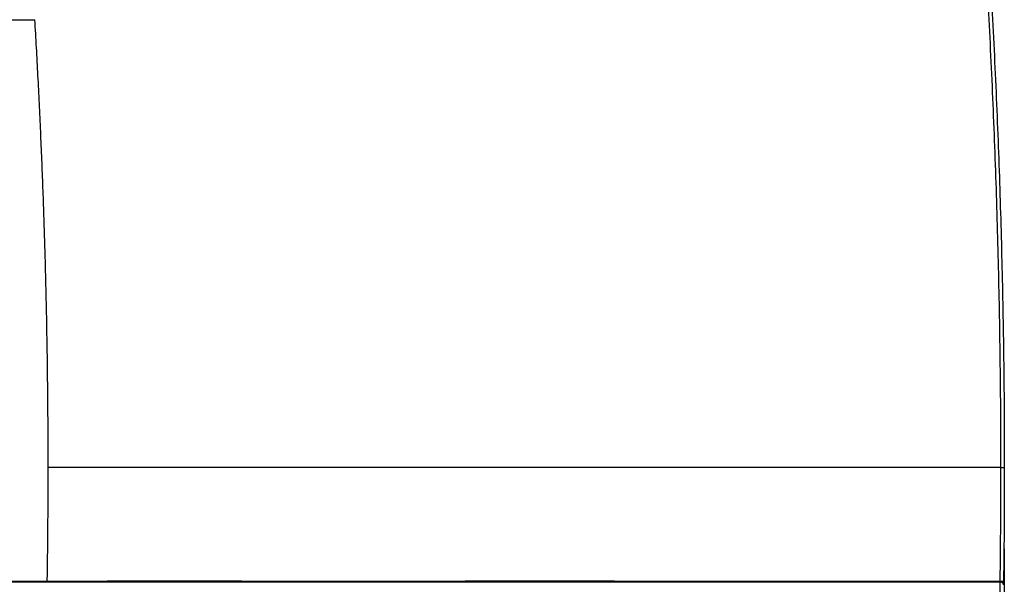
# Model space of a CAD drawing. Units: inches. Extents: x 0 to 22553, y -5362 to 5362.
# Drawn here: x 17722 to 17964, y -1920 to -1782 of the extents above; entities that cross this region are included whole.
import ezdxf

# ---------------------------------------------------------------- set-up
doc = ezdxf.new("R2010")
doc.units = ezdxf.units.IN
doc.header["$MEASUREMENT"] = 0
doc.layers.add('LG-DIM', color=7, linetype='Continuous')
doc.layers.add('LG-Product', color=3, linetype='Continuous')
doc.styles.add('GHS', font='Dotum.ttf')
doc.dimstyles.new('LG_DIM', dxfattribs={"dimtxt": 50, "dimasz": 40, "dimexe": 30, "dimexo": 20, "dimgap": 20, "dimtad": 1, "dimdec": 0, "dimzin": 0, "dimdsep": 46, "dimtxsty": 'GHS', "dimcen": 0.09, "dimclrd": 7, "dimclre": 7, "dimadec": 0, "dimazin": 0, "dimtfac": 1, "dimtdec": 0, "dimtix": 1, "dimtofl": 0, "dimtmove": 0, "dimatfit": 3, "dimfxl": 30, "dimtolj": 1, "dimtzin": 0, "dimarcsym": 0})

# ---------------------------------------------------------------- blocks, each defined once
blk = doc.blocks.new('*D46')
at = {"layer": 'Defpoints', "color": 0, "transparency": 16777216}
for p in [(16804.01, -1891.59), (17964.01, -1891.59), (17964.01, -2362.03)]:
    blk.add_point(p, dxfattribs=at)
at = {"layer": 'LG-DIM', "color": 7, "lineweight": -2, "transparency": 16777216}
for p, q in [((16804.01, -1911.59), (16804.01, -2392.03)), ((17964.01, -1911.59), (17964.01, -2392.03)), ((16844.01, -2362.03), (17924.01, -2362.03))]:
    blk.add_line(p, q, dxfattribs=at)
at = {"layer": 'LG-DIM', "color": 7, "transparency": 16777216}
for points in [[(16844.01, -2355.36), (16844.01, -2368.69), (16804.01, -2362.03)], [(17924.01, -2355.36), (17924.01, -2368.69), (17964.01, -2362.03)]]:
    blk.add_solid(points, dxfattribs=at)
at = {"layer": 'LG-DIM', "color": 0, "transparency": 16777216, "insert": (17384.01, -2316.99), "char_height": 50, "attachment_point": 5, "style": 'GHS'}
blk.add_mtext('\\A1;1160', dxfattribs=at)

msp = doc.modelspace()

# ---------------------------------------------------------------- linework, layer by layer
at = {"layer": 'LG-Product'}
msp.add_line((17042.27, -1781.59), (17725.74, -1781.59), dxfattribs=at)
msp.add_arc((17963.08, -1919.79), 0.2, 79.821, 90, dxfattribs=at)
for centre, major_axis, ratio, start_param, end_param in [((17962.96, -1919.79), (0, -0.2), 0.175267, 1.567138, 3.141593), ((17962.96, -1919.51), (0.001, -0.2), 0.16971, 1.157049, 1.567157), ((17963.08, -1919.79), (0, -0.2), 0.336285, 1.564715, 3.141593), ((17963.08, -1919.79), (-0.035, -0.197), 0.332536, 1.624265, 3.159412)]:
    msp.add_ellipse(centre, major_axis=major_axis, ratio=ratio, start_param=start_param, end_param=end_param, dxfattribs=at)
for points, knots in [([(17963.18, -1891.59), (17963.18, -1883.65), (17963.13, -1875.72), (17962.99, -1863.81), (17962.94, -1859.85), (17962.8, -1851.91), (17962.72, -1847.94), (17962.54, -1840.01), (17962.44, -1836.04), (17962.21, -1828.11), (17962.09, -1824.15), (17961.81, -1816.21), (17961.67, -1812.25), (17961.35, -1804.32), (17961.18, -1800.36), (17960.82, -1792.43), (17960.63, -1788.47), (17960.22, -1780.54), (17960.01, -1776.58), (17959.55, -1768.67), (17959.32, -1764.71), (17958.82, -1756.79), (17958.56, -1752.84), (17958.02, -1744.93), (17957.73, -1740.98), (17957.14, -1733.08), (17956.84, -1729.13), (17956.2, -1721.24), (17955.87, -1717.3), (17955.19, -1709.43), (17954.84, -1705.49), (17954.48, -1701.56)], [0, 0, 0, 0, 0.125, 0.125, 0.1875, 0.1875, 0.25, 0.25, 0.3125, 0.3125, 0.375, 0.375, 0.4375, 0.4375, 0.5, 0.5, 0.5625, 0.5625, 0.625, 0.625, 0.6875, 0.6875, 0.75, 0.75, 0.8125, 0.8125, 0.875, 0.875, 0.9375, 0.9375, 1, 1, 1, 1]), ([(17955.36, -1701.59), (17955.36, -1701.65), (17955.37, -1701.71), (17955.38, -1701.84), (17955.39, -1702.02), (17955.43, -1702.45), (17955.51, -1703.31), (17955.67, -1705.03), (17955.97, -1708.47), (17956.23, -1711.42), (17956.73, -1717.33), (17957.06, -1721.27), (17957.69, -1729.15), (17957.99, -1733.1), (17958.58, -1741), (17958.86, -1744.95), (17959.4, -1752.86), (17959.66, -1756.81), (17960.16, -1764.73), (17960.39, -1768.68), (17960.85, -1776.6), (17961.06, -1780.56), (17961.47, -1788.48), (17961.66, -1792.44), (17962.2, -1804.33), (17962.52, -1812.26), (17962.92, -1824.16), (17963.05, -1828.12), (17963.27, -1836.05), (17963.37, -1840.02), (17963.55, -1847.95), (17963.63, -1851.92), (17963.77, -1859.85), (17963.83, -1863.82), (17963.96, -1875.72), (17964.01, -1883.65), (17964.01, -1891.59)], [0, 0, 0, 0, 0.000977, 0.000977, 0.001953, 0.003906, 0.007812, 0.015625, 0.03125, 0.0625, 0.0625, 0.125, 0.125, 0.1875, 0.1875, 0.25, 0.25, 0.3125, 0.3125, 0.375, 0.375, 0.4375, 0.4375, 0.5, 0.5, 0.625, 0.625, 0.6875, 0.6875, 0.75, 0.75, 0.8125, 0.8125, 0.875, 0.875, 1, 1, 1, 1]), ([(17963.18, -1891.59), (17962.85, -1891.59), (17961.92, -1891.59), (17959.77, -1891.59), (17955.53, -1891.59), (17947.02, -1891.59), (17929.98, -1891.59), (17905.57, -1891.59), (17876.22, -1891.59), (17846.81, -1891.59), (17817.38, -1891.59), (17787.92, -1891.59), (17758.47, -1891.59), (17738.83, -1891.59), (17729.01, -1891.59)], [0, 0, 0, 0, 0.004258, 0.012099, 0.02778, 0.059142, 0.121866, 0.247313, 0.372761, 0.498209, 0.623657, 0.749104, 0.874552, 1, 1, 1, 1]), ([(17963.18, -1891.59), (17963.24, -1891.59), (17963.29, -1891.59), (17963.4, -1891.59), (17963.45, -1891.59), (17963.56, -1891.59), (17963.6, -1891.59), (17963.69, -1891.59), (17963.73, -1891.59), (17963.81, -1891.59), (17963.84, -1891.59), (17963.9, -1891.59), (17963.93, -1891.59), (17963.97, -1891.59), (17963.98, -1891.59), (17964, -1891.59), (17964.01, -1891.59), (17964.01, -1891.59)], [0, 0, 0, 0, 0.125, 0.125, 0.250001, 0.250001, 0.375001, 0.375001, 0.500001, 0.500001, 0.625002, 0.625002, 0.750002, 0.750002, 0.875002, 0.875002, 1, 1, 1, 1]), ([(17384.01, -1919.51), (17441.47, -1919.51), (17498.94, -1919.51), (17585.13, -1919.51), (17621.05, -1919.51), (17656.96, -1919.51), (17667.74, -1919.51), (17671.33, -1919.51), (17678.51, -1919.51), (17689.29, -1919.5), (17700.06, -1919.5), (17709.04, -1919.51), (17710.84, -1919.51), (17714.43, -1919.51), (17719.82, -1919.51), (17725.2, -1919.51), (17728.8, -1919.51)], [0, 0, 0, 0, 0.5, 0.5, 0.75, 0.8125, 0.8125, 0.84375, 0.84375, 0.875, 0.9375, 0.9375, 0.953125, 0.953125, 0.96875, 1, 1, 1, 1]), ([(17384.01, -1919.59), (17480.57, -1919.59), (17577.13, -1919.59), (17685.77, -1919.59), (17697.84, -1919.59), (17715.94, -1919.59), (17721.98, -1919.59), (17734.05, -1919.59), (17740.08, -1919.59), (17758.19, -1919.59), (17770.26, -1919.59), (17794.39, -1919.59), (17806.45, -1919.59), (17830.56, -1919.59), (17842.62, -1919.59), (17866.72, -1919.59), (17878.76, -1919.59), (17896.82, -1919.59), (17902.84, -1919.59), (17914.87, -1919.59), (17920.88, -1919.59), (17929.91, -1919.59), (17932.91, -1919.59), (17938.92, -1919.59), (17941.93, -1919.59), (17945.69, -1919.59), (17946.44, -1919.59), (17947.94, -1919.59), (17948.69, -1919.59), (17949.82, -1919.59), (17950.19, -1919.59), (17950.94, -1919.59), (17952.07, -1919.59), (17953.2, -1919.59), (17955.45, -1919.59), (17956.95, -1919.59), (17959.95, -1919.59), (17961.46, -1919.59), (17962.96, -1919.59)], [0, 0, 0, 0, 0.5, 0.5, 0.5625, 0.5625, 0.59375, 0.59375, 0.625, 0.625, 0.6875, 0.6875, 0.75, 0.75, 0.8125, 0.8125, 0.875, 0.875, 0.90625, 0.90625, 0.9375, 0.9375, 0.953125, 0.953125, 0.96875, 0.96875, 0.972656, 0.972656, 0.976563, 0.976563, 0.978516, 0.978516, 0.980469, 0.984375, 0.984375, 0.992188, 0.992188, 1, 1, 1, 1]), ([(17384.01, -1919.65), (17432.32, -1919.65), (17528.94, -1919.65), (17625.55, -1919.65), (17685.94, -1919.65), (17698.02, -1919.65), (17722.17, -1919.65), (17734.25, -1919.65), (17758.41, -1919.65), (17770.48, -1919.65), (17788.6, -1919.65), (17794.64, -1919.65), (17803.69, -1919.65), (17806.71, -1919.65), (17812.75, -1919.65), (17815.76, -1919.65), (17824.82, -1919.65), (17833.87, -1919.65), (17842.91, -1919.65), (17848.94, -1919.65), (17851.96, -1919.65), (17861, -1919.65), (17867.03, -1919.65), (17876.06, -1919.65), (17879.07, -1919.65), (17885.1, -1919.65), (17888.1, -1919.65), (17897.13, -1919.65), (17903.14, -1919.65), (17912.16, -1919.65), (17915.16, -1919.65), (17919.66, -1919.65), (17921.16, -1919.65), (17924.17, -1919.65), (17925.67, -1919.65), (17930.16, -1919.65), (17933.16, -1919.65), (17939.15, -1919.65), (17942.15, -1919.65), (17948.13, -1919.65), (17951.13, -1919.65), (17954.86, -1919.65), (17955.61, -1919.65), (17957.1, -1919.65), (17957.85, -1919.65), (17960.08, -1919.65), (17961.57, -1919.65), (17963.06, -1919.65)], [0, 0, 0, 0, 0.25, 0.5, 0.5, 0.5625, 0.5625, 0.625, 0.625, 0.6875, 0.6875, 0.71875, 0.71875, 0.734375, 0.734375, 0.75, 0.75, 0.78125, 0.796875, 0.796875, 0.8125, 0.8125, 0.84375, 0.84375, 0.859375, 0.859375, 0.875, 0.875, 0.90625, 0.90625, 0.921875, 0.921875, 0.929687, 0.929687, 0.9375, 0.9375, 0.953125, 0.953125, 0.96875, 0.96875, 0.984375, 0.984375, 0.988281, 0.988281, 0.992187, 0.992187, 1, 1, 1, 1]), ([(17962.99, -1919.79), (17960.01, -1919.79), (17957.03, -1919.79), (17953.29, -1919.79), (17952.17, -1919.79), (17951.05, -1919.79), (17950.3, -1919.79), (17949.93, -1919.79), (17948.81, -1919.79), (17948.06, -1919.79), (17946.57, -1919.79), (17945.82, -1919.79), (17939.09, -1919.79), (17933.1, -1919.79), (17915.12, -1919.79), (17903.11, -1919.79), (17885.06, -1919.79), (17879.04, -1919.79), (17871.52, -1919.79), (17870.01, -1919.79), (17867, -1919.79), (17865.49, -1919.79), (17860.97, -1919.79), (17857.96, -1919.79), (17842.89, -1919.79), (17830.82, -1919.79), (17812.72, -1919.79), (17806.69, -1919.79), (17797.63, -1919.79), (17794.61, -1919.79), (17788.57, -1919.79), (17785.56, -1919.79), (17770.46, -1919.79), (17758.39, -1919.79), (17740.27, -1919.79), (17734.23, -1919.79), (17722.16, -1919.79), (17716.12, -1919.79), (17698, -1919.79), (17685.93, -1919.79), (17577.23, -1919.79), (17480.62, -1919.79), (17384.01, -1919.79)], [0, 0, 0, 0, 0.015625, 0.015625, 0.019531, 0.021484, 0.021484, 0.023437, 0.023437, 0.027344, 0.027344, 0.03125, 0.03125, 0.0625, 0.0625, 0.125, 0.125, 0.15625, 0.15625, 0.164063, 0.164063, 0.171875, 0.171875, 0.1875, 0.1875, 0.25, 0.25, 0.28125, 0.28125, 0.296875, 0.296875, 0.3125, 0.3125, 0.375, 0.375, 0.40625, 0.40625, 0.4375, 0.4375, 0.5, 0.5, 1, 1, 1, 1]), ([(17728.8, -1919.51), (17733.69, -1919.51), (17738.58, -1919.51), (17748.37, -1919.5), (17753.26, -1919.5), (17763.05, -1919.5), (17767.94, -1919.5), (17775.28, -1919.5), (17777.72, -1919.51), (17782.62, -1919.51), (17785.06, -1919.51), (17792.4, -1919.51), (17797.29, -1919.51), (17807.08, -1919.51), (17811.97, -1919.51), (17826.64, -1919.51), (17836.41, -1919.5), (17851.07, -1919.5), (17855.96, -1919.5), (17865.72, -1919.5), (17870.61, -1919.51), (17877.93, -1919.51), (17880.37, -1919.51), (17885.24, -1919.51), (17887.68, -1919.51), (17895, -1919.51), (17899.87, -1919.51), (17909.61, -1919.51), (17914.48, -1919.51), (17921.78, -1919.51), (17924.21, -1919.51), (17929.07, -1919.51), (17931.5, -1919.51), (17936.35, -1919.51), (17938.78, -1919.51), (17942.42, -1919.51), (17943.63, -1919.51), (17946.06, -1919.51), (17947.27, -1919.51), (17949.69, -1919.51), (17950.9, -1919.52), (17952.72, -1919.52), (17953.32, -1919.52), (17954.53, -1919.52), (17955.14, -1919.52), (17956.35, -1919.52), (17956.95, -1919.53), (17958.16, -1919.53), (17958.76, -1919.53), (17959.97, -1919.52), (17960.58, -1919.52), (17961.48, -1919.52), (17961.78, -1919.52), (17962.39, -1919.51), (17962.69, -1919.51), (17962.99, -1919.51)], [0, 0, 0, 0, 0.0625, 0.0625, 0.125, 0.125, 0.1875, 0.1875, 0.21875, 0.21875, 0.25, 0.25, 0.3125, 0.3125, 0.375, 0.375, 0.5, 0.5, 0.5625, 0.5625, 0.625, 0.625, 0.65625, 0.65625, 0.6875, 0.6875, 0.75, 0.75, 0.8125, 0.8125, 0.84375, 0.84375, 0.875, 0.875, 0.90625, 0.90625, 0.921875, 0.921875, 0.9375, 0.9375, 0.953125, 0.953125, 0.960937, 0.960937, 0.96875, 0.96875, 0.976562, 0.976562, 0.984375, 0.984375, 0.992187, 0.992187, 0.996094, 0.996094, 1, 1, 1, 1]), ([(17962.98, -1919.65), (17962.68, -1919.65), (17962.38, -1919.65), (17961.77, -1919.66), (17961.47, -1919.66), (17960.57, -1919.66), (17959.96, -1919.66), (17958.75, -1919.67), (17958.15, -1919.67), (17956.94, -1919.67), (17956.34, -1919.67), (17955.13, -1919.66), (17954.52, -1919.66), (17953.31, -1919.66), (17952.71, -1919.66), (17950.89, -1919.66), (17949.68, -1919.65), (17947.26, -1919.65), (17946.05, -1919.65), (17943.62, -1919.65), (17942.41, -1919.65), (17938.77, -1919.65), (17936.35, -1919.65), (17931.49, -1919.65), (17929.06, -1919.65), (17924.2, -1919.65), (17921.77, -1919.65), (17914.47, -1919.65), (17909.6, -1919.65), (17899.86, -1919.65), (17894.99, -1919.65), (17887.68, -1919.65), (17885.24, -1919.65), (17880.36, -1919.65), (17877.92, -1919.65), (17870.6, -1919.65), (17865.72, -1919.65), (17855.95, -1919.65), (17851.07, -1919.65), (17836.41, -1919.65), (17826.63, -1919.65), (17811.96, -1919.65), (17807.07, -1919.65), (17797.29, -1919.65), (17792.4, -1919.65), (17785.06, -1919.65), (17782.61, -1919.65), (17777.72, -1919.65), (17775.28, -1919.65), (17767.94, -1919.64), (17763.05, -1919.64), (17753.26, -1919.64), (17748.37, -1919.64), (17738.58, -1919.65), (17733.69, -1919.65), (17728.8, -1919.65)], [0, 0, 0, 0, 0.003906, 0.003906, 0.007813, 0.007813, 0.015625, 0.015625, 0.023437, 0.023437, 0.03125, 0.03125, 0.039062, 0.039062, 0.046875, 0.046875, 0.0625, 0.0625, 0.078125, 0.078125, 0.09375, 0.09375, 0.125, 0.125, 0.15625, 0.15625, 0.1875, 0.1875, 0.25, 0.25, 0.3125, 0.3125, 0.34375, 0.34375, 0.375, 0.375, 0.4375, 0.4375, 0.5, 0.5, 0.625, 0.625, 0.6875, 0.6875, 0.75, 0.75, 0.78125, 0.78125, 0.8125, 0.8125, 0.875, 0.875, 0.9375, 0.9375, 1, 1, 1, 1]), ([(17962.87, -1927.39), (17962.88, -1926.79), (17962.89, -1926.19), (17962.92, -1924.59), (17962.93, -1923.59), (17962.95, -1922.56), (17962.95, -1922.53), (17962.96, -1921.81), (17962.97, -1921.11), (17962.98, -1920.21), (17962.99, -1920), (17962.99, -1919.79)], [0, 0, 0, 0, 0.236906, 0.236906, 0.631659, 0.631659, 0.643094, 0.643094, 0.91768, 0.91768, 1, 1, 1, 1]), ([(17962.99, -1919.51), (17963.03, -1919.51), (17963.06, -1919.51), (17963.12, -1919.52), (17963.14, -1919.52), (17963.17, -1919.53), (17963.19, -1919.53), (17963.24, -1919.54), (17963.27, -1919.55), (17963.34, -1919.57), (17963.37, -1919.58), (17963.4, -1919.59)], [0, 0, 0, 0, 0.25, 0.25, 0.375, 0.375, 0.5, 0.5, 0.75, 0.75, 1, 1, 1, 1]), ([(17963.06, -1919.65), (17963.11, -1919.66), (17963.15, -1919.67), (17963.2, -1919.69), (17963.21, -1919.7), (17963.23, -1919.7), (17963.24, -1919.71), (17963.27, -1919.72), (17963.29, -1919.74), (17963.31, -1919.75), (17963.33, -1919.76), (17963.34, -1919.77)], [0, 0, 0, 0, 0.425782, 0.425782, 0.532228, 0.532228, 0.638674, 0.638674, 0.851565, 0.851565, 1, 1, 1, 1]), ([(17963.81, -1920.45), (17963.81, -1920.42), (17963.8, -1920.38), (17963.79, -1920.31), (17963.78, -1920.27), (17963.76, -1920.22), (17963.76, -1920.2), (17963.74, -1920.18), (17963.74, -1920.17), (17963.73, -1920.15), (17963.73, -1920.14), (17963.7, -1920.1), (17963.68, -1920.07), (17963.64, -1920.03), (17963.63, -1920.01), (17963.6, -1919.99), (17963.59, -1919.98), (17963.58, -1919.97), (17963.57, -1919.96), (17963.53, -1919.93), (17963.49, -1919.91), (17963.43, -1919.87), (17963.4, -1919.86), (17963.37, -1919.85), (17963.36, -1919.84), (17963.33, -1919.83), (17963.32, -1919.83), (17963.26, -1919.81), (17963.21, -1919.8), (17963.15, -1919.79)], [0, 0, 0, 0, 0.125, 0.125, 0.25, 0.25, 0.3125, 0.3125, 0.34375, 0.34375, 0.375, 0.375, 0.5, 0.5, 0.5625, 0.5625, 0.59375, 0.59375, 0.625, 0.625, 0.75, 0.75, 0.8125, 0.8125, 0.84375, 0.84375, 0.875, 0.875, 1, 1, 1, 1]), ([(17963.31, -1919.73), (17963.33, -1919.71), (17963.35, -1919.69), (17963.38, -1919.64), (17963.39, -1919.62), (17963.4, -1919.59)], [0, 0, 0, 0, 0.5, 0.5, 1, 1, 1, 1]), ([(17963.82, -1919.6), (17963.82, -1919.6), (17963.81, -1919.6), (17963.77, -1919.6), (17963.74, -1919.6), (17963.67, -1919.59), (17963.63, -1919.59), (17963.52, -1919.59), (17963.47, -1919.59), (17963.4, -1919.59)], [0, 0, 0, 0, 0.25, 0.25, 0.5, 0.5, 0.75, 0.75, 1, 1, 1, 1]), ([(17963.4, -1919.59), (17963.44, -1919.61), (17963.47, -1919.62), (17963.52, -1919.65), (17963.53, -1919.66), (17963.56, -1919.68), (17963.58, -1919.69), (17963.62, -1919.73), (17963.64, -1919.75), (17963.68, -1919.8), (17963.7, -1919.82), (17963.72, -1919.86), (17963.73, -1919.87), (17963.75, -1919.9), (17963.75, -1919.91), (17963.77, -1919.95), (17963.78, -1919.98), (17963.8, -1920.07), (17963.81, -1920.12), (17963.81, -1920.18)], [0, 0, 0, 0, 0.125, 0.125, 0.1875, 0.1875, 0.25, 0.25, 0.375, 0.375, 0.5, 0.5, 0.5625, 0.5625, 0.625, 0.625, 0.75, 0.75, 1, 1, 1, 1])]:
    msp.add_open_spline(points, degree=3, knots=knots, dxfattribs=at)
for points, degree in [([(17729.01, -1891.59), (17729.01, -1836.54), (17725.74, -1781.59)], 2), ([(17728.79, -1919.59), (17729.01, -1905.59), (17729.01, -1891.59)], 2), ([(17962.99, -1919.51), (17963.11, -1910.2), (17963.18, -1900.9), (17963.18, -1891.59)], 3), ([(17964.01, -1891.59), (17964.01, -1900.92), (17963.94, -1910.26), (17963.82, -1919.59)], 3), ([(17962.96, -1919.59), (17963, -1919.59), (17963.04, -1919.59), (17963.08, -1919.59)], 3), ([(17963.15, -1919.79), (17963.1, -1919.79), (17963.05, -1919.79), (17962.99, -1919.79)], 3), ([(17963.81, -1920.18), (17963.81, -1919.98), (17963.82, -1919.79), (17963.82, -1919.59)], 3)]:
    msp.add_open_spline(points, degree=degree, dxfattribs=at)

# ---------------------------------------------------------------- dimensions: what is measured, and where the dimension line sits
at = {"layer": 'LG-DIM'}
dim = msp.add_linear_dim(base=(17964.01, -2362.03), p1=(16804.01, -1891.59), p2=(17964.01, -1891.59), dimstyle='LG_DIM', dxfattribs=at)
dim.commit()
dim.dimension.update_dxf_attribs({"geometry": '*D46', "text_midpoint": (17384.01, -2316.99)})

doc.saveas('drawing.dxf')
